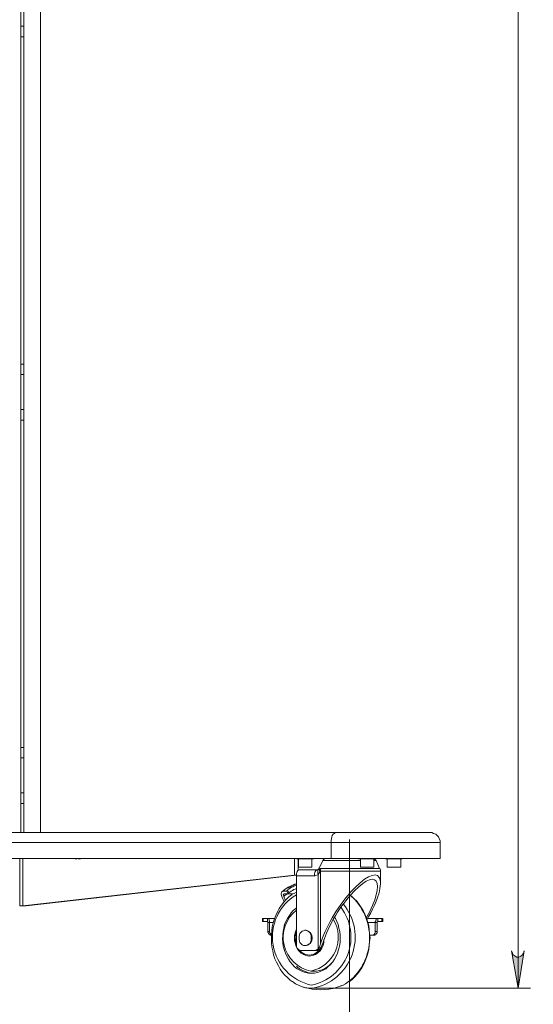
# Model space of a CAD drawing. Units: millimetres. Extents: x 2.2 to 17.5, y 4.1 to 15.2.
# Drawn here: x 9.7 to 11.3, y 7.7 to 10.8 of the extents above; entities that cross this region are included whole.
import ezdxf

# ---------------------------------------------------------------- set-up
doc = ezdxf.new("R2010")
doc.units = ezdxf.units.MM
doc.layers.add('PDF _Геометрия', color=7, linetype='Continuous')
doc.layers.add('PDF _Сплошная заливка', color=7, linetype='Continuous')

msp = doc.modelspace()

# ---------------------------------------------------------------- hatches: boundary and pattern name
at = {"layer": 'PDF _Сплошная заливка', "transparency": 33554559}
h = msp.add_hatch(color=256, dxfattribs=at)
h.paths.add_polyline_path([(8.0938, 7.6161), (8.0924, 7.6217), (8.0882, 7.6273), (8.0841, 7.6314), (8.0771, 7.6342), (8.0716, 7.6342), (8.0646, 7.6314), (8.0605, 7.6273), (8.0563, 7.6217), (8.0549, 7.6161), (8.0744, 7.7342)], flags=0)
h.paths.add_polyline_path([(8.0549, 8.3453), (8.0563, 8.3398), (8.0605, 8.3342), (8.0646, 8.33), (8.0716, 8.3273), (8.0771, 8.3273), (8.0841, 8.33), (8.0882, 8.3342), (8.0924, 8.3398), (8.0938, 8.3453), (8.0744, 8.2273)], flags=0)
h.paths.add_polyline_path([(11.2202, 7.8523), (11.223, 7.8453), (11.2257, 7.8398), (11.2313, 7.8356), (11.2369, 7.8328), (11.2438, 7.8328), (11.2494, 7.8356), (11.2549, 7.8398), (11.2577, 7.8453), (11.2605, 7.8523), (11.241, 7.7342)], flags=0)
h.paths.add_polyline_path([(11.2605, 14.0967), (11.2577, 14.1036), (11.2549, 14.1092), (11.2494, 14.1134), (11.2438, 14.1161), (11.2369, 14.1161), (11.2313, 14.1134), (11.2257, 14.1092), (11.223, 14.1036), (11.2202, 14.0967), (11.241, 14.2148)], flags=0)
h.paths.add_polyline_path([(17.3771, 8.3453), (17.3799, 8.3398), (17.3827, 8.3342), (17.3882, 8.33), (17.3938, 8.3273), (17.4007, 8.3273), (17.4063, 8.33), (17.4119, 8.3342), (17.4146, 8.3398), (17.4174, 8.3453), (17.398, 8.2273)], flags=0)
h.paths.add_polyline_path([(17.4174, 13.2773), (17.4146, 13.2828), (17.4119, 13.2884), (17.4063, 13.2925), (17.4007, 13.2953), (17.3938, 13.2953), (17.3882, 13.2925), (17.3827, 13.2884), (17.3799, 13.2828), (17.3771, 13.2773), (17.398, 13.3953)], flags=0)
h.paths.add_polyline_path([(11.5744, 12.7842), (11.5716, 12.7911), (11.5688, 12.7967), (11.5632, 12.8009), (11.5577, 12.8036), (11.5507, 12.8036), (11.5452, 12.8009), (11.5396, 12.7967), (11.5369, 12.7911), (11.5341, 12.7842), (11.5549, 12.9023)], flags=0)
h.paths.add_polyline_path([(11.5341, 8.9523), (11.5369, 8.9467), (11.5396, 8.9411), (11.5452, 8.937), (11.5507, 8.9342), (11.5577, 8.9342), (11.5632, 8.937), (11.5688, 8.9411), (11.5716, 8.9467), (11.5744, 8.9523), (11.5549, 8.8342)], flags=0)
h.paths.add_polyline_path([(11.8035, 8.9523), (11.8063, 8.9467), (11.8091, 8.9411), (11.8146, 8.937), (11.8202, 8.9342), (11.8271, 8.9342), (11.8327, 8.937), (11.8382, 8.9411), (11.841, 8.9467), (11.8438, 8.9523), (11.8244, 8.8342)], flags=0)
h.paths.add_polyline_path([(11.8438, 8.1092), (11.841, 8.1161), (11.8382, 8.1217), (11.8327, 8.1259), (11.8271, 8.1286), (11.8202, 8.1286), (11.8146, 8.1259), (11.8091, 8.1217), (11.8063, 8.1161), (11.8035, 8.1092), (11.8244, 8.2273)], flags=0)
h.paths.add_polyline_path([(17.141, 9.8717), (17.1396, 9.8773), (17.1369, 9.8828), (17.1313, 9.887), (17.1257, 9.8898), (17.1188, 9.8898), (17.1119, 9.887), (17.1077, 9.8828), (17.1049, 9.8773), (17.1021, 9.8717), (17.1216, 9.9898)], flags=0)
h.paths.add_polyline_path([(17.1021, 8.9523), (17.1049, 8.9467), (17.1077, 8.9411), (17.1119, 8.937), (17.1188, 8.9342), (17.1257, 8.9342), (17.1313, 8.937), (17.1369, 8.9411), (17.1396, 8.9467), (17.141, 8.9523), (17.1216, 8.8342)], flags=0)
h.paths.add_polyline_path([(2.4299, 4.6675), (2.4313, 4.6606), (2.4341, 4.655), (2.4396, 4.6509), (2.4452, 4.6481), (2.4521, 4.6481), (2.4591, 4.6509), (2.4632, 4.655), (2.466, 4.6606), (2.4688, 4.6675), (2.4494, 4.5481)], flags=0)
h.paths.add_polyline_path([(2.4688, 6.9245), (2.466, 6.93), (2.4632, 6.9356), (2.4591, 6.9398), (2.4521, 6.9425), (2.4452, 6.9425), (2.4396, 6.9398), (2.4341, 6.9356), (2.4313, 6.93), (2.4299, 6.9245), (2.4494, 7.0425)], flags=0)

# ---------------------------------------------------------------- linework, layer by layer
at = {"layer": 'PDF _Геометрия', "lineweight": 20}
for points in [[(11.241, 7.7342), (11.241, 14.2148)], [(9.6646, 10.78), (9.6744, 10.78)], [(9.6744, 9.6773), (9.6646, 9.6773)], [(9.6646, 9.5661), (9.6744, 9.5661)], [(9.6744, 8.4634), (9.6646, 8.4634)], [(9.6646, 8.3523), (9.6744, 8.3523)], [(10.6646, 8.2273), (10.6619, 8.2273), (10.6577, 8.2245), (10.6549, 8.2217), (10.6521, 8.2175), (10.6507, 8.2134), (10.6494, 8.2078), (10.648, 8.2009), (10.648, 8.1953), (9.5521, 8.1953), (9.5521, 8.1453)], [(10.7071, 7.8437), (10.7071, 8.2049)], [(10.9938, 8.1953), (10.9924, 8.1953), (10.9896, 8.1953), (10.9869, 8.1953), (10.9813, 8.1953), (10.9757, 8.1953), (10.9688, 8.1953), (10.9605, 8.1953), (10.9521, 8.1953), (10.9424, 8.1953), (10.9313, 8.1953), (10.9202, 8.1953), (10.9077, 8.1953), (10.8952, 8.1953), (10.8813, 8.1953), (10.866, 8.1953), (10.8521, 8.1953), (10.8369, 8.1953), (10.8202, 8.1953), (10.8049, 8.1953), (10.7882, 8.1953), (10.773, 8.1953), (10.7563, 8.1953), (10.7396, 8.1953), (10.7244, 8.1953), (10.7077, 8.1953), (10.6924, 8.1953), (10.6771, 8.1953), (10.6619, 8.1953), (10.648, 8.1953), (10.648, 8.1453)], [(10.741, 8.1384), (10.7313, 8.1384), (10.7216, 8.1384), (10.7119, 8.1384), (10.7021, 8.1384), (10.6924, 8.1384), (10.6827, 8.1384), (10.673, 8.1384), (10.6646, 8.1384), (10.6563, 8.1384), (10.648, 8.1384), (10.641, 8.1384), (10.6355, 8.1384), (10.6313, 8.1384), (10.6271, 8.1384), (10.6244, 8.1384), (10.623, 8.1384), (10.6216, 8.1384)], [(10.791, 8.1384), (10.7896, 8.1384), (10.7869, 8.1384), (10.7841, 8.1384)], [(10.5382, 8.0898), (10.5952, 8.0898), (10.598, 8.0898), (10.6077, 8.0939), (10.6063, 8.0967), (10.6063, 8.0981), (10.6063, 8.1009), (10.6063, 8.1036), (10.6063, 8.105), (10.6063, 8.1078), (10.6077, 8.1092), (10.6091, 8.1106), (10.6119, 8.1106), (10.6132, 8.112), (10.6119, 8.1106), (10.6119, 8.1092), (10.6119, 8.1078), (10.6119, 8.1064), (10.6119, 8.105), (10.6132, 8.1036), (10.6132, 8.1023), (10.6132, 8.1036), (10.6146, 8.105), (10.6146, 7.8745)], [(10.5952, 8.0898), (10.5952, 8.0939), (10.5952, 8.0967), (10.5966, 8.1009), (10.598, 8.1036), (10.5994, 8.1064), (10.6021, 8.1078), (10.6035, 8.1092), (10.6063, 8.1092), (10.6091, 8.1106)], [(10.6091, 8.112), (10.6105, 8.112), (10.6132, 8.112), (10.6146, 8.1134), (10.616, 8.1134)], [(10.8049, 8.105), (10.8035, 8.105), (10.8021, 8.105), (10.7994, 8.105), (10.7952, 8.105), (10.7896, 8.105), (10.7841, 8.105), (10.7771, 8.105), (10.7688, 8.105), (10.7591, 8.105), (10.7507, 8.105), (10.7396, 8.105), (10.7299, 8.105), (10.7188, 8.105), (10.7077, 8.105), (10.698, 8.105), (10.6869, 8.105), (10.6757, 8.105), (10.666, 8.105), (10.6563, 8.105), (10.648, 8.105), (10.6396, 8.105), (10.6313, 8.105), (10.6244, 8.105), (10.6188, 8.105), (10.6146, 8.105), (10.6146, 8.1064), (10.6146, 8.1078), (10.6146, 8.1092), (10.616, 8.1106), (10.616, 8.112), (10.616, 8.1134), (10.6216, 8.1134), (10.6271, 8.1134), (10.6327, 8.1134), (10.641, 8.1134), (10.648, 8.1134), (10.6577, 8.1134), (10.6674, 8.1134), (10.6771, 8.1134), (10.6869, 8.1134), (10.698, 8.1134), (10.7077, 8.1134), (10.7188, 8.1134), (10.7299, 8.1134), (10.7396, 8.1134), (10.7494, 8.1134), (10.7591, 8.1134), (10.7674, 8.1134), (10.7757, 8.1134), (10.7827, 8.1134), (10.7882, 8.1134), (10.7938, 8.1134), (10.798, 8.1134), (10.8007, 8.1134), (10.8021, 8.1134)], [(10.6132, 8.1023), (10.6119, 8.1009), (10.6077, 8.0939), (10.6077, 7.8592)], [(10.5382, 8.0634), (10.5341, 8.0634), (10.5285, 8.0606), (10.523, 8.0578), (10.5174, 8.055), (10.5119, 8.0523), (10.5063, 8.0495), (10.5007, 8.0453), (10.4966, 8.0411)], [(10.5105, 8.0453), (10.5146, 8.0356)], [(10.5105, 8.0328), (10.5077, 8.0314), (10.5021, 8.0273), (10.498, 8.0245)], [(10.4327, 7.955), (10.4327, 7.9453)], [(10.4466, 7.9453), (10.4466, 7.955)], [(10.7966, 7.9453), (10.7966, 7.955)], [(10.8091, 7.9453), (10.8091, 7.955)], [(10.466, 7.9425), (10.4535, 7.9425), (10.448, 7.9425)], [(10.7646, 7.9425), (10.7882, 7.9425), (10.7938, 7.9425)], [(10.448, 7.9134), (10.4535, 7.9134)], [(10.5382, 7.8731), (10.5355, 7.8786), (10.5355, 7.887), (10.5341, 7.8953), (10.5355, 7.9023), (10.5369, 7.9106), (10.5382, 7.912)], [(10.7882, 7.9134), (10.7938, 7.9134)], [(10.6216, 7.8745), (10.6202, 7.8717), (10.6174, 7.8648), (10.6132, 7.8578), (10.6091, 7.8523), (10.6035, 7.8481), (10.598, 7.8439), (10.5924, 7.8411), (10.5855, 7.8398), (10.5799, 7.8384), (10.573, 7.8398), (10.566, 7.8411), (10.5605, 7.8439), (10.5549, 7.8481), (10.5494, 7.8523), (10.5466, 7.855)], [(10.6091, 7.862), (10.6146, 7.862)], [(10.7063, 7.8425), (10.7063, 7.2953)], [(10.5716, 7.7356), (10.5785, 7.7342), (10.5896, 7.7342), (11.2799, 7.7342)]]:
    msp.add_lwpolyline(points, dxfattribs=at)
at = {"layer": 'PDF _Геометрия', "lineweight": 18}
for points in [[(9.6744, 8.2273), (9.6744, 12.23), (9.7271, 12.23), (9.7271, 8.2273)], [(9.6646, 8.2273), (9.6646, 8.3231), (9.6646, 8.3245), (9.6646, 8.3286), (9.6646, 8.3342), (9.6646, 8.3398), (9.6646, 8.3453), (9.6646, 8.3523), (9.6646, 8.4634), (9.6646, 8.4703), (9.6646, 8.4759), (9.6646, 8.4814), (9.6646, 8.487), (9.6646, 8.4911), (9.6646, 8.4925), (9.6646, 9.537), (9.6646, 9.5384), (9.6646, 9.5425), (9.6646, 9.5481), (9.6646, 9.5536), (9.6646, 9.5592), (9.6646, 9.5661), (9.6646, 9.6773), (9.6646, 9.6842), (9.6646, 9.6898), (9.6646, 9.6967), (9.6646, 9.7009), (9.6646, 9.705), (9.6646, 9.7064), (9.6646, 10.7509), (9.6646, 10.7523), (9.6646, 10.7564), (9.6646, 10.762), (9.6646, 10.7675), (9.6646, 10.7731), (9.6646, 10.78), (9.6646, 10.8911)], [(9.6744, 10.7467), (9.6646, 10.7467)], [(9.6646, 9.7106), (9.6744, 9.7106)], [(9.6744, 9.5328), (9.6646, 9.5328)], [(9.6646, 8.4967), (9.6744, 8.4967)], [(9.6744, 8.3189), (9.6646, 8.3189)], [(9.5521, 8.1453), (10.648, 8.1453), (10.6619, 8.1453), (10.6771, 8.1453), (10.6924, 8.1453), (10.7077, 8.1453), (10.7244, 8.1453), (10.7396, 8.1453), (10.7563, 8.1453), (10.773, 8.1453), (10.7882, 8.1453), (10.8049, 8.1453), (10.8202, 8.1453), (10.8369, 8.1453), (10.8521, 8.1453), (10.866, 8.1453), (10.8813, 8.1453), (10.8952, 8.1453), (10.9077, 8.1453), (10.9202, 8.1453), (10.9313, 8.1453), (10.9424, 8.1453), (10.9521, 8.1453), (10.9605, 8.1453), (10.9688, 8.1453), (10.9757, 8.1453), (10.9813, 8.1453), (10.9869, 8.1453), (10.9896, 8.1453), (10.9924, 8.1453), (10.9938, 8.1453), (10.9938, 8.1953), (10.9938, 8.2009), (10.991, 8.2078), (10.9882, 8.2134), (10.9841, 8.2175), (10.9799, 8.2217), (10.973, 8.2245), (10.9674, 8.2273), (10.9605, 8.2273), (10.9591, 8.2273), (10.9563, 8.2273), (10.9521, 8.2273), (10.9466, 8.2273), (10.941, 8.2273), (10.9327, 8.2273), (10.9244, 8.2273), (10.916, 8.2273), (10.9049, 8.2273), (10.8938, 8.2273), (10.8813, 8.2273), (10.8688, 8.2273), (10.8563, 8.2273), (10.8424, 8.2273), (10.8271, 8.2273), (10.8132, 8.2273), (10.798, 8.2273), (10.7827, 8.2273), (10.7674, 8.2273), (10.7521, 8.2273), (10.7369, 8.2273), (10.7216, 8.2273), (10.7063, 8.2273), (10.6924, 8.2273), (10.6785, 8.2273), (10.6646, 8.2273), (9.5688, 8.2273)], [(9.6619, 8.1453), (9.6619, 7.9953), (9.6716, 7.9953), (9.6813, 7.9953), (10.5382, 8.0925), (10.5327, 8.0925)], [(9.6716, 8.1453), (9.6716, 7.9953), (10.5327, 8.0925), (10.5327, 8.1453)], [(9.8341, 8.1453), (9.8355, 8.1453), (9.8369, 8.1453), (9.8382, 8.1439), (9.8396, 8.1439), (9.841, 8.1439), (9.8424, 8.1439), (9.8424, 8.1453)], [(9.8355, 8.1453), (9.8355, 8.1453)], [(9.8424, 8.1439), (9.8424, 8.1453), (9.8438, 8.1453), (9.8452, 8.1453), (9.8466, 8.1453)], [(9.848, 8.1439), (9.8494, 8.1439), (9.8507, 8.1439), (9.8521, 8.1439), (9.8535, 8.1453), (9.8549, 8.1453), (9.8563, 8.1453), (9.8549, 8.1453), (9.8535, 8.1453), (9.8535, 8.1439), (9.8521, 8.1439), (9.8507, 8.1439), (9.8494, 8.1439), (9.848, 8.1439), (9.8466, 8.1439), (9.8466, 8.1453), (9.8452, 8.1453)], [(9.848, 8.1439), (9.848, 8.1439)], [(9.8563, 8.1453), (9.8563, 8.1453)], [(10.6285, 8.1453), (10.6271, 8.1439), (10.6257, 8.1425), (10.623, 8.1398), (10.6216, 8.1384), (10.6091, 8.112), (10.6091, 8.1106), (10.6077, 8.1106), (10.6077, 8.1092), (10.6063, 8.1092), (10.5494, 8.1092), (10.5466, 8.1092), (10.5452, 8.1078), (10.5424, 8.1064), (10.541, 8.1036), (10.5396, 8.1009), (10.5382, 8.0967), (10.5382, 8.0939), (10.5382, 8.0898), (10.5382, 7.8731), (10.5382, 7.8689), (10.5382, 7.8661), (10.5396, 7.862), (10.5424, 7.8592), (10.5452, 7.8564), (10.548, 7.855), (10.5507, 7.8536), (10.5535, 7.8536), (10.5966, 7.8536)], [(10.5396, 8.1453), (10.5396, 8.1439), (10.541, 8.1439), (10.5438, 8.1439), (10.5466, 8.1439), (10.5507, 8.1439), (10.5563, 8.1439), (10.5619, 8.1439), (10.5674, 8.1439), (10.573, 8.1439), (10.5785, 8.1439), (10.5827, 8.1439), (10.5869, 8.1439), (10.5896, 8.1439), (10.591, 8.1439), (10.5924, 8.1439), (10.5924, 8.1453)], [(10.5438, 8.1078), (10.5438, 8.1439)], [(10.5452, 8.1439), (10.5452, 8.1175), (10.5466, 8.1175), (10.5494, 8.1175), (10.5535, 8.1175), (10.5577, 8.1175), (10.5619, 8.1175), (10.5674, 8.1175), (10.5716, 8.1175), (10.5757, 8.1175), (10.5799, 8.1175), (10.5841, 8.1175), (10.5855, 8.1175), (10.5869, 8.1175), (10.5869, 8.1439)], [(10.6244, 8.1453), (10.6244, 8.1439), (10.6257, 8.1439)], [(10.7355, 8.1453), (10.7355, 8.1439), (10.7369, 8.1439), (10.7382, 8.1439), (10.741, 8.1439), (10.7438, 8.1439), (10.7494, 8.1439), (10.7535, 8.1439), (10.7591, 8.1439), (10.766, 8.1439), (10.7716, 8.1439), (10.7757, 8.1439), (10.7799, 8.1439), (10.7841, 8.1439), (10.7869, 8.1439), (10.7882, 8.1439), (10.7882, 8.1453)], [(10.741, 8.1439), (10.741, 8.1175), (10.7438, 8.1175), (10.7466, 8.1175), (10.7494, 8.1175), (10.7535, 8.1175), (10.7591, 8.1175), (10.7632, 8.1175), (10.7688, 8.1175), (10.773, 8.1175), (10.7771, 8.1175), (10.7799, 8.1175), (10.7827, 8.1175), (10.7841, 8.1175), (10.7841, 8.1439)], [(10.8049, 8.0675), (10.8049, 8.105), (10.8049, 8.1064), (10.8049, 8.1078), (10.8049, 8.1092), (10.8035, 8.1106), (10.8035, 8.112), (10.8021, 8.1134), (10.791, 8.1384), (10.7896, 8.1398), (10.7869, 8.1425), (10.7869, 8.1439)], [(10.8202, 8.1453), (10.8202, 8.1439), (10.8216, 8.1439), (10.8244, 8.1439), (10.8285, 8.1439), (10.8327, 8.1439), (10.8369, 8.1439), (10.8424, 8.1439), (10.848, 8.1439), (10.8535, 8.1439), (10.8591, 8.1439), (10.8646, 8.1439), (10.8674, 8.1439), (10.8702, 8.1439), (10.873, 8.1439), (10.873, 8.1453)], [(10.8257, 8.1439), (10.8257, 8.1175), (10.8271, 8.1175), (10.8299, 8.1175), (10.8341, 8.1175), (10.8382, 8.1175), (10.8424, 8.1175), (10.848, 8.1175), (10.8521, 8.1175), (10.8577, 8.1175), (10.8619, 8.1175), (10.8646, 8.1175), (10.8674, 8.1175), (10.8688, 8.1175), (10.8688, 8.1439)], [(10.873, 8.1439), (10.873, 8.1439)], [(10.6063, 8.1092), (10.6063, 8.1092)], [(10.5382, 8.0648), (10.5327, 8.0634), (10.5216, 8.0578), (10.5119, 8.0536), (10.5021, 8.0467), (10.4924, 8.0398)], [(10.5382, 8.0606), (10.5355, 8.0592), (10.5313, 8.0578), (10.5271, 8.055), (10.523, 8.0536), (10.5188, 8.0509), (10.5146, 8.0481), (10.5105, 8.0453), (10.5091, 8.0439), (10.5077, 8.0425), (10.5119, 8.0328)], [(10.5271, 8.0328), (10.5132, 8.0328), (10.5119, 8.0328), (10.5119, 8.0342), (10.5132, 8.0356), (10.5146, 8.0356), (10.5174, 8.0384), (10.5216, 8.0411), (10.5257, 8.0439), (10.5299, 8.0467), (10.5341, 8.0481), (10.5382, 8.0495)], [(10.5244, 8.03), (10.523, 8.03), (10.5146, 8.0231), (10.5063, 8.0148), (10.498, 8.0064), (10.491, 7.9967), (10.4841, 7.987), (10.4785, 7.9759), (10.473, 7.9648), (10.4688, 7.9536), (10.4646, 7.9411), (10.4619, 7.9286), (10.4605, 7.9161), (10.4591, 7.9036), (10.4591, 7.8898), (10.4591, 7.8773), (10.4605, 7.8648), (10.4632, 7.8523), (10.466, 7.8398), (10.4702, 7.8273), (10.4757, 7.8161), (10.4813, 7.805), (10.4869, 7.7939), (10.4938, 7.7842), (10.5021, 7.7759), (10.5105, 7.7675), (10.5188, 7.7592), (10.5244, 7.755)], [(10.4994, 8.0078), (10.4924, 8.0245), (10.491, 8.0273), (10.4896, 8.0328), (10.491, 8.037), (10.4924, 8.0398), (10.4966, 8.0411), (10.5077, 8.0411)], [(10.5035, 8.012), (10.498, 8.0245), (10.498, 8.0273), (10.4966, 8.03), (10.498, 8.0314), (10.4994, 8.0328), (10.5132, 8.0328)], [(10.5244, 8.0314), (10.5313, 8.0342), (10.5382, 8.0384)], [(10.7063, 7.755), (10.7146, 7.762), (10.723, 7.7703), (10.7313, 7.7786), (10.7382, 7.7884), (10.7452, 7.7981), (10.7507, 7.8078), (10.7563, 7.8203), (10.7605, 7.8314), (10.7646, 7.8439), (10.7674, 7.8564), (10.7688, 7.8689), (10.7702, 7.8814), (10.7716, 7.8939), (10.7702, 7.9064), (10.7688, 7.9203), (10.7674, 7.9328), (10.7632, 7.9453), (10.7605, 7.9564), (10.7549, 7.9689), (10.7494, 7.98), (10.7438, 7.9898), (10.7369, 7.9995), (10.7299, 8.0092), (10.7216, 8.0175), (10.7119, 8.0259), (10.7091, 8.0286)], [(10.6591, 7.9592), (10.6619, 7.955), (10.666, 7.9453), (10.6702, 7.9356), (10.673, 7.9245), (10.6757, 7.9134), (10.6771, 7.9023), (10.6771, 7.8898), (10.6771, 7.8786), (10.6744, 7.8675), (10.6716, 7.8564), (10.6688, 7.8453), (10.6646, 7.8356), (10.6591, 7.8259), (10.6535, 7.8175), (10.6466, 7.8092), (10.6382, 7.8023), (10.6313, 7.7953), (10.623, 7.7911), (10.6132, 7.787), (10.6049, 7.7842), (10.5952, 7.7814), (10.5855, 7.7814), (10.5771, 7.7814), (10.5674, 7.7842), (10.5577, 7.787), (10.5494, 7.7911), (10.541, 7.7953), (10.5327, 7.8023), (10.5257, 7.8092), (10.5188, 7.8175), (10.5132, 7.8259), (10.5077, 7.8356), (10.5035, 7.8453), (10.4994, 7.8564), (10.4966, 7.8675), (10.4952, 7.8786), (10.4938, 7.8898), (10.4952, 7.9023), (10.4966, 7.9134), (10.498, 7.9245), (10.5007, 7.9356), (10.5049, 7.9453), (10.5105, 7.955), (10.516, 7.9648), (10.5216, 7.9731), (10.5285, 7.98), (10.5369, 7.987), (10.5382, 7.9884)], [(10.4466, 7.955), (10.4327, 7.955), (10.4313, 7.955), (10.4313, 7.9453), (10.4327, 7.9453), (10.4466, 7.9453), (10.448, 7.9453), (10.448, 7.9439), (10.448, 7.9425), (10.448, 7.9134), (10.448, 7.9106), (10.4494, 7.9092), (10.4494, 7.9078), (10.4507, 7.9064), (10.4521, 7.905), (10.4535, 7.9036), (10.4549, 7.9036), (10.4563, 7.9023), (10.4591, 7.9023)], [(10.4591, 7.9036), (10.4577, 7.905), (10.4563, 7.9064), (10.4549, 7.9078), (10.4549, 7.9092), (10.4535, 7.9106), (10.4535, 7.9134), (10.4535, 7.9425), (10.4535, 7.9453), (10.4535, 7.9467), (10.4521, 7.9495), (10.4521, 7.9509), (10.4507, 7.9536), (10.4494, 7.955), (10.448, 7.955), (10.4466, 7.955), (10.4702, 7.955)], [(10.7646, 7.955), (10.7966, 7.955), (10.7938, 7.955), (10.7924, 7.955), (10.791, 7.9536), (10.791, 7.9509), (10.7896, 7.9495), (10.7896, 7.9467), (10.7882, 7.9453), (10.7882, 7.9425), (10.7882, 7.9134), (10.7882, 7.9106), (10.7882, 7.9092), (10.7869, 7.9078), (10.7855, 7.9064), (10.7855, 7.905), (10.7841, 7.9036), (10.7813, 7.9036), (10.7799, 7.9023), (10.7702, 7.9023)], [(10.7966, 7.955), (10.8091, 7.955), (10.8105, 7.955), (10.8119, 7.955), (10.8119, 7.9453), (10.8105, 7.9453), (10.8091, 7.9453), (10.7966, 7.9453), (10.7952, 7.9453), (10.7952, 7.9439), (10.7938, 7.9439), (10.7938, 7.9425), (10.7938, 7.9134), (10.7938, 7.9106), (10.7938, 7.9092), (10.7924, 7.9078), (10.791, 7.9064), (10.791, 7.905), (10.7896, 7.9036), (10.7869, 7.9036), (10.7855, 7.9023), (10.7799, 7.9023)], [(10.6244, 7.8828), (10.6216, 7.8759), (10.6188, 7.8689), (10.6146, 7.862), (10.6132, 7.8592), (10.6119, 7.8578), (10.6105, 7.8564), (10.6091, 7.8564), (10.6077, 7.855), (10.6063, 7.855), (10.6049, 7.8536), (10.6035, 7.8536), (10.6021, 7.8536), (10.5966, 7.8536), (10.598, 7.8536), (10.5994, 7.8536), (10.6007, 7.855), (10.6021, 7.855), (10.6035, 7.8564), (10.6049, 7.8564), (10.6063, 7.8578), (10.6077, 7.8592), (10.6091, 7.862), (10.6119, 7.8661), (10.6132, 7.8703), (10.6146, 7.8745)], [(10.5896, 7.7814), (10.5841, 7.7814), (10.5744, 7.7842), (10.566, 7.787), (10.5563, 7.7911), (10.548, 7.7953), (10.541, 7.8023), (10.5382, 7.8036)], [(10.5716, 7.7356), (10.5674, 7.7356), (10.5563, 7.7384), (10.5466, 7.7425), (10.5355, 7.7481), (10.5257, 7.755)], [(10.5494, 7.7411), (10.5605, 7.737), (10.5744, 7.7342), (10.5882, 7.7314), (10.6007, 7.73), (10.6146, 7.7286), (10.6271, 7.73), (10.641, 7.7314), (10.6549, 7.7328), (10.6674, 7.737), (10.6799, 7.7411), (10.6813, 7.7425)], [(10.7049, 7.755), (10.7035, 7.755), (10.6938, 7.7481), (10.6841, 7.7425), (10.6813, 7.7411)]]:
    msp.add_lwpolyline(points, dxfattribs=at)
for points in [[(9.8438, 8.1439), (9.8438, 8.1453)], [(10.5466, 7.8925), (10.5466, 7.8981), (10.548, 7.9036), (10.5494, 7.9078), (10.5535, 7.912), (10.5563, 7.9148), (10.5605, 7.9161), (10.5646, 7.9175), (10.5688, 7.9175), (10.573, 7.9161), (10.5771, 7.9134), (10.5813, 7.9106), (10.5827, 7.905), (10.5855, 7.9009), (10.5855, 7.8953), (10.5855, 7.8898), (10.5855, 7.8856), (10.5827, 7.88), (10.5813, 7.8759), (10.5771, 7.8731), (10.573, 7.8703), (10.5688, 7.8689), (10.5646, 7.8689), (10.5605, 7.8689), (10.5563, 7.8717), (10.5535, 7.8745), (10.5494, 7.8786), (10.548, 7.8828), (10.5466, 7.8884)]]:
    msp.add_lwpolyline(points, close=True, dxfattribs=at)
at = {"layer": 'PDF _Геометрия', "lineweight": 20}
for points in [[(10.5382, 8.03, 0.680317), (10.5855, 7.7439, 0.555026), (10.6799, 7.9898)], [(10.6257, 7.8884, -0.405126), (10.5799, 7.8356), (10.573, 7.837), (10.566, 7.8384), (10.5605, 7.8411), (10.5535, 7.8453), (10.5494, 7.8495), (10.5438, 7.855), (10.5396, 7.862), (10.5369, 7.8689), (10.5341, 7.8773), (10.5327, 7.8842), (10.5327, 7.8925), (10.5327, 7.9009), (10.5341, 7.9092), (10.5369, 7.9161), (10.5382, 7.9189)]]:
    msp.add_lwpolyline(points, format="xyb", dxfattribs=at)
at = {"layer": 'PDF _Геометрия', "lineweight": 18}
for points in [[(10.5382, 7.9814, 0.640108), (10.5841, 7.7884), (10.5938, 7.7884), (10.6021, 7.7884), (10.6119, 7.7898), (10.6202, 7.7925), (10.6285, 7.7967), (10.6369, 7.8023), (10.6438, 7.8078), (10.6507, 7.8148), (10.6535, 7.8175)], [(10.566, 7.8689), (10.5674, 7.8689, 0.867295), (10.5674, 7.9175), (10.566, 7.9175)]]:
    msp.add_lwpolyline(points, format="xyb", dxfattribs=at)
at = {"layer": 'PDF _Геометрия', "lineweight": 20}
msp.add_lwpolyline([(11.2202, 7.8523), (11.223, 7.8453), (11.2257, 7.8398), (11.2313, 7.8356), (11.2369, 7.8328), (11.2438, 7.8328), (11.2494, 7.8356), (11.2549, 7.8398), (11.2577, 7.8453), (11.2605, 7.8523), (11.241, 7.7342)], close=True, dxfattribs=at)
for centre, radius, start, end in [((10.5906, 7.8936), 0.1797, 309.5262, 48.7289), ((10.5603, 7.8959), 0.1644, 280.2627, 39.6753)]:
    msp.add_arc(centre, radius, start, end, dxfattribs=at)
at = {"layer": 'PDF _Геометрия', "lineweight": 18}
msp.add_arc((10.5624, 7.895), 0.1088, 281.492, 31.7597, dxfattribs=at)
for centre, major_axis, ratio, start_param, end_param in [((10.7069, 7.954), (0.0893, 0.1363), 0.296741, 4.881726, 8.656368), ((10.7072, 7.9538), (0.0805, 0.1229), 0.295541, 4.935863, 8.647783)]:
    msp.add_ellipse(centre, major_axis=major_axis, ratio=ratio, start_param=start_param, end_param=end_param, dxfattribs=at)

doc.saveas('drawing.dxf')
